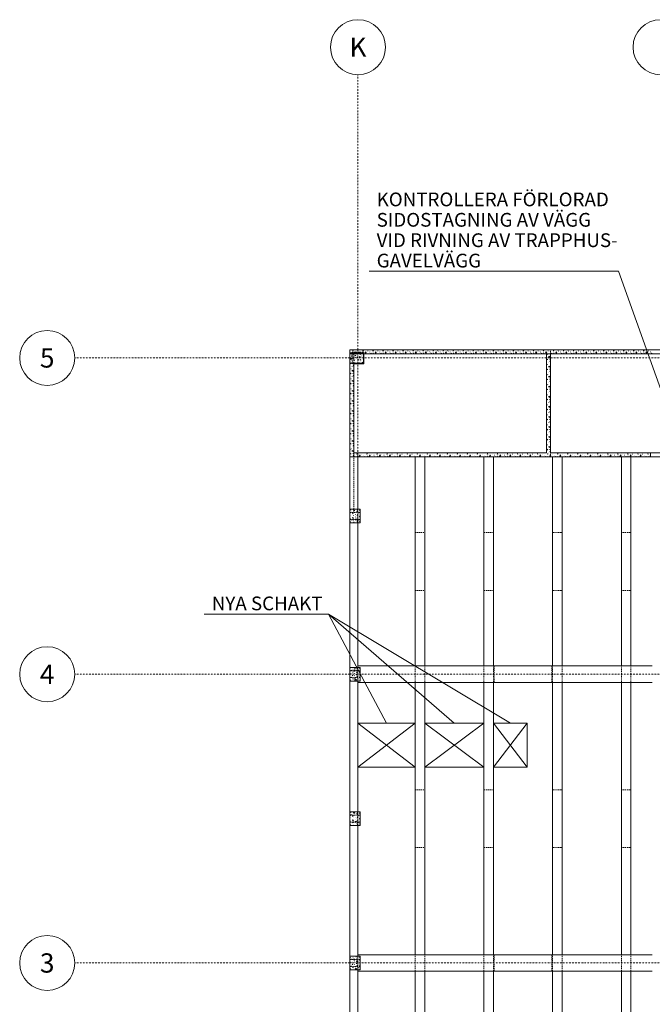
# Model space of a CAD drawing. Units: millimetres. Extents: x 14102 to 139126, y 16577 to 90758.
# Drawn here: x 14102 to 37102, y 49026 to 84829 of the extents above; entities that cross this region are included whole.
import ezdxf
from ezdxf.enums import TextEntityAlignment as Align

# ---------------------------------------------------------------- set-up
doc = ezdxf.new("R2010")
doc.units = ezdxf.units.MM
doc.header["$MEASUREMENT"] = 0
doc.linetypes.add('DGN Style 2', pattern=[69.193975, 41.516385, -27.67759])
doc.linetypes.add('DGN Style 4', pattern=[110.779553, 55.35518, -27.67759, 0.069194, -27.67759])
for name, color, linetype, lineweight in [('A-42D--CEJN', 7, 'Continuous', 0), ('K-------T-2', 1, 'Continuous', 0), ('K-------Y1-', 4, 'DGN Style 4', 0), ('K-------Y2-', 4, 'Continuous', 0), ('K-27B-11EIE', 230, 'Continuous', 0), ('K-27B-11EJE', 6, 'Continuous', 0), ('K-27C-11EIE', 230, 'Continuous', 0), ('K-27C-11EJE', 6, 'Continuous', 0), ('K-27D-11EIE', 230, 'Continuous', 0), ('K-27D-11EJE', 6, 'Continuous', 0), ('K-27E-11EJE', 6, 'Continuous', 0), ('K-27F---E-E', 93, 'Continuous', 0)]:
    doc.layers.add(name, color=color, linetype=linetype, lineweight=lineweight)
doc.styles.add('iso 2.5', font='isocp2.shx', dxfattribs={"height": 2.5})
doc.styles.add('iso 3.5_0', font='isocp2.shx')
doc.styles.add('Style-isocp2', font='isocp2.shx')
doc.dimstyles.new('Note  Fylld pil', dxfattribs={"dimtxt": 3.5, "dimasz": 3.5, "dimexe": 1.05, "dimexo": 1.05, "dimgap": 0.7, "dimtad": 1, "dimdec": 0, "dimzin": 11, "dimtxsty": 'iso 3.5_0', "dimcen": 0, "dimclrd": 256, "dimclre": 256, "dimadec": 0, "dimazin": 3, "dimtfac": 1, "dimtdec": 0, "dimtmove": 0, "dimatfit": 3, "dimfxl": 1, "dimfrac": 2, "dimtolj": 1, "dimtzin": 11, "dimlwd": -1, "dimarcsym": 0})

msp = doc.modelspace()

# ---------------------------------------------------------------- linework, layer by layer
at = {"layer": 'A-42D--CEJN', "color": 7, "linetype": 'Continuous', "lineweight": 0}
for p, q in [((26402, 59254), (28477, 57654)), ((26402, 57654), (28477, 59254)), ((28827, 59254), (30977, 57654)), ((28827, 57654), (30977, 59254)), ((31327, 59254), (32557, 57654)), ((31327, 57654), (32557, 59254))]:
    msp.add_line(p, q, dxfattribs=at)
at = {"layer": 'A-42D--CEJN', "color": 7, "linetype": 'DGN Style 2', "lineweight": 0, "flags": 128}
for points in [[(26402, 57654), (28477, 57654), (28477, 57654)], [(28827, 57654), (30977, 57654), (30977, 57654)], [(31327, 57654), (32557, 57654), (32557, 57654)]]:
    msp.add_lwpolyline(points, dxfattribs=at)
at = {"layer": 'K-------T-2'}
for p, q in [((26806, 75679), (35876, 75679)), ((20812, 63214), (25334, 63214))]:
    msp.add_line(p, q, dxfattribs=at)
at = {"layer": 'K-------Y1-'}
for p, q in [((26402, 72829), (26402, 82829)), ((26402, 29229), (26402, 72829)), ((26102, 72529), (16102, 72529)), ((26102, 72529), (128492, 72529)), ((26102, 61029), (16102, 61029)), ((26102, 61029), (128492, 61029)), ((26102, 50529), (16102, 50529)), ((26102, 50529), (128492, 50529))]:
    msp.add_line(p, q, dxfattribs=at)
at = {"layer": 'K-------Y2-'}
for centre in [(26402, 83829), (37402, 83829), (15102, 72529), (15102, 61029), (15102, 50529)]:
    msp.add_arc(centre, 1000, 0, 360, dxfattribs=at)
at = {"layer": 'K-27B-11EIE', "color": 230, "linetype": 'Continuous', "lineweight": 0}
for p, q in [((26252, 69079), (26252, 68929)), ((33252, 69079), (26252, 69079)), ((26252, 68929), (37042, 68929)), ((37042, 69079), (33402, 69079)), ((37042, 69079), (37042, 68929))]:
    msp.add_line(p, q, dxfattribs=at)
at = {"layer": 'K-27B-11EIE', "color": 254, "linetype": 'Continuous', "lineweight": 0}
for p, q in [((26252, 68989), (26255, 68996)), ((26285, 69075), (26286, 69079)), ((26374, 68956), (26377, 68963)), ((26542, 69029), (26545, 69036)), ((26553, 68936), (26554, 68929)), ((26617, 68989), (26620, 68996)), ((26649, 69075), (26651, 69079)), ((26739, 68956), (26742, 68963)), ((26906, 69029), (26909, 69036)), ((26918, 68936), (26918, 68929)), ((26981, 68989), (26985, 68996)), ((27014, 69075), (27016, 69079)), ((27103, 68956), (27106, 68963)), ((27271, 69029), (27274, 69036)), ((27282, 68936), (27283, 68929)), ((27346, 68989), (27349, 68996)), ((27378, 69075), (27380, 69079)), ((27468, 68956), (27471, 68963)), ((27635, 69029), (27639, 69036)), ((27647, 68936), (27648, 68929)), ((27711, 68989), (27714, 68996)), ((27743, 69075), (27745, 69079)), ((27832, 68956), (27836, 68963)), ((28000, 69029), (28003, 69036)), ((28011, 68936), (28012, 68929)), ((28075, 68989), (28078, 68996)), ((28108, 69075), (28109, 69079)), ((28197, 68956), (28200, 68963)), ((28365, 69029), (28368, 69036)), ((28376, 68936), (28377, 68929)), ((28440, 68989), (28443, 68996)), ((28472, 69075), (28474, 69079)), ((28562, 68956), (28565, 68963)), ((28729, 69029), (28732, 69036)), ((28741, 68936), (28741, 68929)), ((28804, 68989), (28808, 68996)), ((28837, 69075), (28839, 69079)), ((28926, 68956), (28929, 68963)), ((29094, 69029), (29097, 69036)), ((29105, 68936), (29106, 68929)), ((29169, 68989), (29172, 68996)), ((29201, 69075), (29203, 69079)), ((29291, 68956), (29294, 68963)), ((29458, 69029), (29462, 69036)), ((29470, 68936), (29471, 68929)), ((29534, 68989), (29537, 68996)), ((29566, 69075), (29568, 69079)), ((29655, 68956), (29659, 68963)), ((29823, 69029), (29826, 69036)), ((29834, 68936), (29835, 68929)), ((29898, 68989), (29901, 68996)), ((29931, 69075), (29932, 69079)), ((30020, 68956), (30023, 68963)), ((30188, 69029), (30191, 69036)), ((30199, 68936), (30200, 68929)), ((30263, 68989), (30266, 68996)), ((30295, 69075), (30297, 69079)), ((30385, 68956), (30388, 68963)), ((30552, 69029), (30555, 69036)), ((30563, 68936), (30564, 68929)), ((30627, 68989), (30631, 68996)), ((30660, 69075), (30662, 69079)), ((30749, 68956), (30752, 68963)), ((30917, 69029), (30920, 69036)), ((30928, 68936), (30929, 68929)), ((30992, 68989), (30995, 68996)), ((31024, 69075), (31026, 69079)), ((31114, 68956), (31117, 68963)), ((31281, 69029), (31284, 69036)), ((31293, 68936), (31293, 68929)), ((31357, 68989), (31360, 68996)), ((31389, 69075), (31391, 69079)), ((31478, 68956), (31482, 68963)), ((31646, 69029), (31649, 69036)), ((31657, 68936), (31658, 68929)), ((31721, 68989), (31724, 68996)), ((31754, 69075), (31755, 69079)), ((31843, 68956), (31846, 68963)), ((32010, 69029), (32014, 69036)), ((32022, 68936), (32023, 68929)), ((32086, 68989), (32089, 68996)), ((32118, 69075), (32120, 69079)), ((32208, 68956), (32211, 68963)), ((32375, 69029), (32378, 69036)), ((32386, 68936), (32387, 68929)), ((32450, 68989), (32454, 68996)), ((32483, 69075), (32485, 69079)), ((32572, 68956), (32575, 68963)), ((32740, 69029), (32743, 69036)), ((32751, 68936), (32752, 68929)), ((32815, 68989), (32818, 68996)), ((32847, 69075), (32849, 69079)), ((32937, 68956), (32940, 68963)), ((33104, 69029), (33107, 69036)), ((33116, 68936), (33116, 68929)), ((33180, 68989), (33183, 68996)), ((33212, 69075), (33214, 69079)), ((33301, 68956), (33305, 68963)), ((33469, 69029), (33472, 69036)), ((33480, 68936), (33481, 68929)), ((33544, 68989), (33547, 68996)), ((33577, 69075), (33578, 69079)), ((33666, 68956), (33669, 68963)), ((33833, 69029), (33837, 69036)), ((33845, 68936), (33846, 68929)), ((33909, 68989), (33912, 68996)), ((33941, 69075), (33943, 69079)), ((34031, 68956), (34034, 68963)), ((34198, 69029), (34201, 69036)), ((34209, 68936), (34210, 68929)), ((34273, 68989), (34277, 68996)), ((34306, 69075), (34308, 69079)), ((34395, 68956), (34398, 68963)), ((34563, 69029), (34566, 69036)), ((34574, 68936), (34575, 68929)), ((34638, 68989), (34641, 68996)), ((34670, 69075), (34672, 69079)), ((34760, 68956), (34763, 68963)), ((34927, 69029), (34930, 69036)), ((34939, 68936), (34939, 68929)), ((35003, 68989), (35006, 68996)), ((35035, 69075), (35037, 69079)), ((35124, 68956), (35128, 68963)), ((35292, 69029), (35295, 69036)), ((35303, 68936), (35304, 68929)), ((35367, 68989), (35370, 68996)), ((35399, 69075), (35401, 69079)), ((35489, 68956), (35492, 68963)), ((35656, 69029), (35660, 69036)), ((35668, 68936), (35669, 68929)), ((35732, 68989), (35735, 68996)), ((35764, 69075), (35766, 69079)), ((35854, 68956), (35857, 68963)), ((36021, 69029), (36024, 69036)), ((36032, 68936), (36033, 68929)), ((36096, 68989), (36100, 68996)), ((36129, 69075), (36131, 69079)), ((36218, 68956), (36221, 68963)), ((36386, 69029), (36389, 69036)), ((36397, 68936), (36398, 68929)), ((36461, 68989), (36464, 68996)), ((36493, 69075), (36495, 69079)), ((36583, 68956), (36586, 68963)), ((36750, 69029), (36753, 69036)), ((36762, 68936), (36762, 68929)), ((36826, 68989), (36829, 68996)), ((36858, 69075), (36860, 69079)), ((36947, 68956), (36951, 68963)), ((37042, 68963), (37022, 68960))]:
    msp.add_line(p, q, dxfattribs=at)
at = {"layer": 'K-27B-11EIE', "color": 254, "linetype": 'Continuous', "lineweight": 0, "flags": 128}
for points in [[(26281, 68930), (26290, 68950), (26306, 68938), (26281, 68930)], [(26365, 69025), (26362, 69047), (26382, 69046), (26365, 69025)], [(26448, 68960), (26466, 69002), (26486, 68966), (26448, 68960)], [(26645, 68930), (26655, 68950), (26671, 68938), (26645, 68930)], [(26729, 69025), (26727, 69047), (26747, 69046), (26729, 69025)], [(26812, 68960), (26831, 69002), (26850, 68966), (26813, 68960)], [(27010, 68930), (27020, 68950), (27036, 68938), (27010, 68930)], [(27094, 69025), (27091, 69047), (27111, 69046), (27094, 69025)], [(27177, 68960), (27195, 69002), (27215, 68966), (27178, 68960)], [(27375, 68930), (27384, 68950), (27400, 68938), (27375, 68930)], [(27459, 69025), (27456, 69047), (27476, 69046), (27459, 69025)], [(27541, 68960), (27560, 69002), (27579, 68966), (27542, 68960)], [(27739, 68930), (27749, 68950), (27765, 68938), (27739, 68930)], [(27823, 69025), (27821, 69047), (27841, 69046), (27823, 69025)], [(27906, 68960), (27925, 69002), (27944, 68966), (27907, 68960)], [(28104, 68930), (28113, 68950), (28129, 68938), (28104, 68930)], [(28188, 69025), (28185, 69047), (28205, 69046), (28188, 69025)], [(28271, 68960), (28289, 69002), (28309, 68966), (28271, 68960)], [(28468, 68930), (28478, 68950), (28494, 68938), (28468, 68930)], [(28552, 69025), (28550, 69047), (28570, 69046), (28552, 69025)], [(28635, 68960), (28654, 69002), (28673, 68966), (28636, 68960)], [(28833, 68930), (28843, 68950), (28859, 68938), (28833, 68930)], [(28917, 69025), (28914, 69047), (28934, 69046), (28917, 69025)], [(29000, 68960), (29018, 69002), (29038, 68966), (29001, 68960)], [(29197, 68930), (29207, 68950), (29223, 68938), (29197, 68930)], [(29282, 69025), (29279, 69047), (29299, 69046), (29282, 69025)], [(29364, 68960), (29383, 69002), (29402, 68966), (29365, 68960)], [(29562, 68930), (29572, 68950), (29588, 68938), (29562, 68930)], [(29646, 69025), (29644, 69047), (29664, 69046), (29646, 69025)], [(29729, 68960), (29748, 69002), (29767, 68966), (29730, 68960)], [(29927, 68930), (29936, 68950), (29952, 68938), (29927, 68930)], [(30011, 69025), (30008, 69047), (30028, 69046), (30011, 69025)], [(30094, 68960), (30112, 69002), (30132, 68966), (30094, 68960)], [(30291, 68930), (30301, 68950), (30317, 68938), (30291, 68930)], [(30375, 69025), (30373, 69047), (30393, 69046), (30375, 69025)], [(30458, 68960), (30477, 69002), (30496, 68966), (30459, 68960)], [(30656, 68930), (30665, 68950), (30682, 68938), (30656, 68930)], [(30740, 69025), (30737, 69047), (30757, 69046), (30740, 69025)], [(30823, 68960), (30841, 69002), (30861, 68966), (30824, 68960)], [(31020, 68930), (31030, 68950), (31046, 68938), (31020, 68930)], [(31105, 69025), (31102, 69047), (31122, 69046), (31105, 69025)], [(31187, 68960), (31206, 69002), (31225, 68966), (31188, 68960)], [(31385, 68930), (31395, 68950), (31411, 68938), (31385, 68930)], [(31469, 69025), (31467, 69047), (31487, 69046), (31469, 69025)], [(31552, 68960), (31571, 69002), (31590, 68966), (31553, 68960)], [(31750, 68930), (31759, 68950), (31775, 68938), (31750, 68930)], [(31834, 69025), (31831, 69047), (31851, 69046), (31834, 69025)], [(31917, 68960), (31935, 69002), (31955, 68966), (31917, 68960)], [(32114, 68930), (32124, 68950), (32140, 68938), (32114, 68930)], [(32198, 69025), (32196, 69047), (32216, 69046), (32198, 69025)], [(32281, 68960), (32300, 69002), (32319, 68966), (32282, 68960)], [(32479, 68930), (32488, 68950), (32505, 68938), (32479, 68930)], [(32563, 69025), (32560, 69047), (32580, 69046), (32563, 69025)], [(32646, 68960), (32664, 69002), (32684, 68966), (32647, 68960)], [(32843, 68930), (32853, 68950), (32869, 68938), (32843, 68930)], [(32928, 69025), (32925, 69047), (32945, 69046), (32928, 69025)], [(33010, 68960), (33029, 69002), (33048, 68966), (33011, 68960)], [(33208, 68930), (33218, 68950), (33234, 68938), (33208, 68930)], [(33292, 69025), (33290, 69047), (33310, 69046), (33292, 69025)], [(33375, 68960), (33394, 69002), (33413, 68966), (33376, 68960)], [(33573, 68930), (33582, 68950), (33598, 68938), (33573, 68930)], [(33657, 69025), (33654, 69047), (33674, 69046), (33657, 69025)], [(33739, 68960), (33758, 69002), (33778, 68966), (33740, 68960)], [(33937, 68930), (33947, 68950), (33963, 68938), (33937, 68930)], [(34021, 69025), (34019, 69047), (34039, 69046), (34021, 69025)], [(34104, 68960), (34123, 69002), (34142, 68966), (34105, 68960)], [(34302, 68930), (34311, 68950), (34327, 68938), (34302, 68930)], [(34386, 69025), (34383, 69047), (34403, 69046), (34386, 69025)], [(34469, 68960), (34487, 69002), (34507, 68966), (34469, 68960)], [(34666, 68930), (34676, 68950), (34692, 68938), (34666, 68930)], [(34751, 69025), (34748, 69047), (34768, 69046), (34751, 69025)], [(34833, 68960), (34852, 69002), (34871, 68966), (34834, 68960)], [(35031, 68930), (35041, 68950), (35057, 68938), (35031, 68930)], [(35115, 69025), (35113, 69047), (35133, 69046), (35115, 69025)], [(35198, 68960), (35217, 69002), (35236, 68966), (35199, 68960)], [(35396, 68930), (35405, 68950), (35421, 68938), (35396, 68930)], [(35480, 69025), (35477, 69047), (35497, 69046), (35480, 69025)], [(35562, 68960), (35581, 69002), (35601, 68966), (35563, 68960)], [(35760, 68930), (35770, 68950), (35786, 68938), (35760, 68930)], [(35844, 69025), (35842, 69047), (35862, 69046), (35844, 69025)], [(35927, 68960), (35946, 69002), (35965, 68966), (35928, 68960)], [(36125, 68930), (36134, 68950), (36150, 68938), (36125, 68930)], [(36209, 69025), (36206, 69047), (36226, 69046), (36209, 69025)], [(36292, 68960), (36310, 69002), (36330, 68966), (36292, 68960)], [(36489, 68930), (36499, 68950), (36515, 68938), (36489, 68930)], [(36574, 69025), (36571, 69047), (36591, 69046), (36574, 69025)], [(36656, 68960), (36675, 69002), (36694, 68966), (36657, 68960)], [(36854, 68930), (36864, 68950), (36880, 68938), (36854, 68930)], [(36938, 69025), (36936, 69047), (36955, 69046), (36938, 69025)], [(37021, 68960), (37040, 69002), (37042, 68997)]]:
    msp.add_lwpolyline(points, dxfattribs=at)
at = {"layer": 'K-27B-11EJE', "color": 6, "linetype": 'DGN Style 2', "lineweight": 0}
msp.add_line((33402, 68929), (33402, 69079), dxfattribs=at)
at = {"layer": 'K-27B-11EJE', "color": 6, "linetype": 'Continuous', "lineweight": 0}
for p, q in [((37042, 69079), (38052, 69079)), ((38052, 68929), (37042, 68929))]:
    msp.add_line(p, q, dxfattribs=at)
at = {"layer": 'K-27C-11EIE', "color": 254, "linetype": 'Continuous', "lineweight": 0}
for p, q in [((26102, 72739), (26105, 72746)), ((26135, 72825), (26136, 72829)), ((26224, 72706), (26227, 72713)), ((26392, 72779), (26395, 72786)), ((26403, 72686), (26404, 72679)), ((26467, 72739), (26470, 72746)), ((26499, 72825), (26501, 72829)), ((26589, 72706), (26592, 72713)), ((26756, 72779), (26759, 72786)), ((26768, 72686), (26768, 72679)), ((26831, 72739), (26835, 72746)), ((26864, 72825), (26866, 72829)), ((26953, 72706), (26956, 72713)), ((27121, 72779), (27124, 72786)), ((27132, 72686), (27133, 72679)), ((27196, 72739), (27199, 72746)), ((27228, 72825), (27230, 72829)), ((27318, 72706), (27321, 72713)), ((27485, 72779), (27489, 72786)), ((27497, 72686), (27498, 72679)), ((27561, 72739), (27564, 72746)), ((27593, 72825), (27595, 72829)), ((27682, 72706), (27686, 72713)), ((27850, 72779), (27853, 72786)), ((27861, 72686), (27862, 72679)), ((27925, 72739), (27928, 72746)), ((27958, 72825), (27959, 72829)), ((28047, 72706), (28050, 72713)), ((28215, 72779), (28218, 72786)), ((28226, 72686), (28227, 72679)), ((28290, 72739), (28293, 72746)), ((28322, 72825), (28324, 72829)), ((28412, 72706), (28415, 72713)), ((28579, 72779), (28582, 72786)), ((28591, 72686), (28591, 72679)), ((28654, 72739), (28658, 72746)), ((28687, 72825), (28689, 72829)), ((28776, 72706), (28779, 72713)), ((28944, 72779), (28947, 72786)), ((28955, 72686), (28956, 72679)), ((29019, 72739), (29022, 72746)), ((29051, 72825), (29053, 72829)), ((29141, 72706), (29144, 72713)), ((29308, 72779), (29312, 72786)), ((29320, 72686), (29321, 72679)), ((29384, 72739), (29387, 72746)), ((29416, 72825), (29418, 72829)), ((29505, 72706), (29509, 72713)), ((29673, 72779), (29676, 72786)), ((29684, 72686), (29685, 72679)), ((29748, 72739), (29751, 72746)), ((29781, 72825), (29782, 72829)), ((29870, 72706), (29873, 72713)), ((30038, 72779), (30041, 72786)), ((30049, 72686), (30050, 72679)), ((30113, 72739), (30116, 72746)), ((30145, 72825), (30147, 72829)), ((30235, 72706), (30238, 72713)), ((30402, 72779), (30405, 72786)), ((30413, 72686), (30414, 72679)), ((30477, 72739), (30481, 72746)), ((30510, 72825), (30512, 72829)), ((30599, 72706), (30602, 72713)), ((30767, 72779), (30770, 72786)), ((30778, 72686), (30779, 72679)), ((30842, 72739), (30845, 72746)), ((30874, 72825), (30876, 72829)), ((30964, 72706), (30967, 72713)), ((31131, 72779), (31134, 72786)), ((31143, 72686), (31143, 72679)), ((31207, 72739), (31210, 72746)), ((31239, 72825), (31241, 72829)), ((31328, 72706), (31332, 72713)), ((31496, 72779), (31499, 72786)), ((31507, 72686), (31508, 72679)), ((31571, 72739), (31574, 72746)), ((31604, 72825), (31605, 72829)), ((31693, 72706), (31696, 72713)), ((31860, 72779), (31864, 72786)), ((31872, 72686), (31873, 72679)), ((31936, 72739), (31939, 72746)), ((31968, 72825), (31970, 72829)), ((32058, 72706), (32061, 72713)), ((32225, 72779), (32228, 72786)), ((32236, 72686), (32237, 72679)), ((32300, 72739), (32304, 72746)), ((32333, 72825), (32335, 72829)), ((32422, 72706), (32425, 72713)), ((32590, 72779), (32593, 72786)), ((32601, 72686), (32602, 72679)), ((32665, 72739), (32668, 72746)), ((32697, 72825), (32699, 72829)), ((32787, 72706), (32790, 72713)), ((32954, 72779), (32957, 72786)), ((32966, 72686), (32966, 72679)), ((33030, 72739), (33033, 72746)), ((33062, 72825), (33064, 72829)), ((33151, 72706), (33155, 72713)), ((33319, 72779), (33322, 72786)), ((33330, 72686), (33331, 72679)), ((33394, 72739), (33397, 72746)), ((33427, 72825), (33428, 72829)), ((33516, 72706), (33519, 72713)), ((33683, 72779), (33687, 72786)), ((33695, 72686), (33696, 72679)), ((33759, 72739), (33762, 72746)), ((33791, 72825), (33793, 72829)), ((33881, 72706), (33884, 72713)), ((34048, 72779), (34051, 72786)), ((34059, 72686), (34060, 72679)), ((34123, 72739), (34127, 72746)), ((34156, 72825), (34158, 72829)), ((34245, 72706), (34248, 72713)), ((34413, 72779), (34416, 72786)), ((34424, 72686), (34425, 72679)), ((34488, 72739), (34491, 72746)), ((34520, 72825), (34522, 72829)), ((34610, 72706), (34613, 72713)), ((34777, 72779), (34780, 72786)), ((34789, 72686), (34789, 72679)), ((34853, 72739), (34856, 72746)), ((34885, 72825), (34887, 72829)), ((34974, 72706), (34978, 72713)), ((35142, 72779), (35145, 72786)), ((35153, 72686), (35154, 72679)), ((35217, 72739), (35220, 72746)), ((35249, 72825), (35251, 72829)), ((35339, 72706), (35342, 72713)), ((35506, 72779), (35510, 72786)), ((35518, 72686), (35519, 72679)), ((35582, 72739), (35585, 72746)), ((35614, 72825), (35616, 72829)), ((35704, 72706), (35707, 72713)), ((35871, 72779), (35874, 72786)), ((35882, 72686), (35883, 72679)), ((35946, 72739), (35950, 72746)), ((35979, 72825), (35981, 72829)), ((36068, 72706), (36071, 72713)), ((36236, 72779), (36239, 72786)), ((36247, 72686), (36248, 72679)), ((36311, 72739), (36314, 72746)), ((36343, 72825), (36345, 72829)), ((36433, 72706), (36436, 72713)), ((36600, 72779), (36603, 72786)), ((36612, 72686), (36612, 72679)), ((36676, 72739), (36679, 72746)), ((36708, 72825), (36710, 72829)), ((36797, 72706), (36801, 72713)), ((36965, 72779), (36968, 72786)), ((36976, 72686), (36977, 72679)), ((37040, 72739), (37043, 72746)), ((37072, 72825), (37074, 72829)), ((26137, 72339), (26156, 72323)), ((26225, 72332), (26218, 72335)), ((33257, 72393), (33252, 72395)), ((33302, 72650), (33295, 72653)), ((33342, 72360), (33335, 72364)), ((33375, 72482), (33368, 72485)), ((33395, 72661), (33402, 72662)), ((26107, 72243), (26102, 72245)), ((26152, 72135), (26145, 72138)), ((26192, 72210), (26185, 72214)), ((26225, 71967), (26218, 71971)), ((26245, 72146), (26252, 72147)), ((33257, 72028), (33252, 72030)), ((33302, 72285), (33295, 72288)), ((33342, 71996), (33335, 71999)), ((33375, 72117), (33368, 72121)), ((33395, 72296), (33402, 72297)), ((26107, 71878), (26102, 71880)), ((26152, 71770), (26145, 71774)), ((26192, 71846), (26185, 71849)), ((26225, 71603), (26218, 71606)), ((26245, 71782), (26252, 71783)), ((33257, 71663), (33252, 71665)), ((33302, 71920), (33295, 71924)), ((33342, 71631), (33335, 71634)), ((33375, 71753), (33368, 71756)), ((33395, 71932), (33402, 71933)), ((26107, 71513), (26102, 71515)), ((26152, 71406), (26145, 71409)), ((26192, 71481), (26185, 71484)), ((26245, 71417), (26252, 71418)), ((33257, 71299), (33252, 71301)), ((33302, 71556), (33295, 71559)), ((33342, 71267), (33335, 71270)), ((33375, 71388), (33368, 71391)), ((33395, 71567), (33402, 71568)), ((26107, 71149), (26102, 71151)), ((26152, 71041), (26145, 71044)), ((26192, 71117), (26185, 71120)), ((26225, 71238), (26218, 71241)), ((26245, 71053), (26252, 71053)), ((33257, 70934), (33252, 70936)), ((33302, 71191), (33295, 71194)), ((33342, 70902), (33335, 70905)), ((33375, 71024), (33368, 71027)), ((33395, 71203), (33402, 71203)), ((26107, 70784), (26102, 70786)), ((26152, 70677), (26145, 70680)), ((26192, 70752), (26185, 70755)), ((26225, 70874), (26218, 70877)), ((26245, 70688), (26252, 70689)), ((33257, 70570), (33252, 70572)), ((33302, 70827), (33295, 70830)), ((33342, 70537), (33335, 70541)), ((33375, 70659), (33368, 70662)), ((33395, 70838), (33402, 70839)), ((26107, 70420), (26102, 70422)), ((26152, 70312), (26145, 70315)), ((26192, 70387), (26185, 70391)), ((26225, 70509), (26218, 70512)), ((26245, 70323), (26252, 70324)), ((33257, 70205), (33252, 70207)), ((33302, 70462), (33295, 70465)), ((33342, 70173), (33335, 70176)), ((33375, 70294), (33368, 70298)), ((33395, 70473), (33402, 70474)), ((26107, 70055), (26102, 70057)), ((26152, 69947), (26145, 69951)), ((26192, 70023), (26185, 70026)), ((26225, 70144), (26218, 70148)), ((26245, 69959), (26252, 69960)), ((33257, 69840), (33252, 69842)), ((33302, 70097), (33295, 70101)), ((33375, 69930), (33368, 69933)), ((33395, 70109), (33402, 70110)), ((26107, 69690), (26102, 69692)), ((26152, 69583), (26145, 69586)), ((26192, 69658), (26185, 69661)), ((26225, 69780), (26218, 69783)), ((26245, 69594), (26252, 69595)), ((33257, 69476), (33252, 69478)), ((33302, 69733), (33295, 69736)), ((33342, 69808), (33335, 69811)), ((33375, 69565), (33368, 69569)), ((33395, 69744), (33402, 69745)), ((26107, 69326), (26102, 69328)), ((26152, 69218), (26145, 69221)), ((26192, 69294), (26185, 69297)), ((26225, 69415), (26218, 69419)), ((26245, 69230), (26252, 69230)), ((33257, 69111), (33252, 69113)), ((33302, 69368), (33295, 69371)), ((33342, 69444), (33335, 69447)), ((33375, 69201), (33368, 69204)), ((33395, 69380), (33402, 69380)), ((26107, 68961), (26102, 68963)), ((26192, 68929), (26185, 68932)), ((26225, 69051), (26218, 69054)), ((33342, 69079), (33335, 69082))]:
    msp.add_line(p, q, dxfattribs=at)
at = {"layer": 'K-27C-11EIE', "color": 230, "linetype": 'Continuous', "lineweight": 0}
for p, q in [((33402, 72679), (33252, 72679)), ((33252, 72679), (33252, 69079)), ((33402, 69079), (33402, 72679))]:
    msp.add_line(p, q, dxfattribs=at)
at = {"layer": 'K-27C-11EIE', "color": 230, "linetype": 'Continuous', "lineweight": 0, "flags": 128}
for points in [[(26102, 72829), (38502, 72829), (38502, 72679), (26102, 72679)], [(26102, 72339), (26252, 72339), (26252, 68929), (26102, 68929)]]:
    msp.add_lwpolyline(points, close=True, dxfattribs=at)
at = {"layer": 'K-27C-11EIE', "color": 254, "linetype": 'Continuous', "lineweight": 0, "flags": 128}
for points in [[(26131, 72680), (26140, 72700), (26156, 72688), (26131, 72680)], [(26215, 72775), (26212, 72797), (26232, 72796), (26215, 72775)], [(26298, 72710), (26316, 72752), (26336, 72716), (26298, 72710)], [(26495, 72680), (26505, 72700), (26521, 72688), (26495, 72680)], [(26579, 72775), (26577, 72797), (26597, 72796), (26579, 72775)], [(26662, 72710), (26681, 72752), (26700, 72716), (26663, 72710)], [(26860, 72680), (26870, 72700), (26886, 72688), (26860, 72680)], [(26944, 72775), (26941, 72797), (26961, 72796), (26944, 72775)], [(27027, 72710), (27045, 72752), (27065, 72716), (27028, 72710)], [(27225, 72680), (27234, 72700), (27250, 72688), (27225, 72680)], [(27309, 72775), (27306, 72797), (27326, 72796), (27309, 72775)], [(27391, 72710), (27410, 72752), (27429, 72716), (27392, 72710)], [(27589, 72680), (27599, 72700), (27615, 72688), (27589, 72680)], [(27673, 72775), (27671, 72797), (27691, 72796), (27673, 72775)], [(27756, 72710), (27775, 72752), (27794, 72716), (27757, 72710)], [(27954, 72680), (27963, 72700), (27979, 72688), (27954, 72680)], [(28038, 72775), (28035, 72797), (28055, 72796), (28038, 72775)], [(28121, 72710), (28139, 72752), (28159, 72716), (28121, 72710)], [(28318, 72680), (28328, 72700), (28344, 72688), (28318, 72680)], [(28402, 72775), (28400, 72797), (28420, 72796), (28402, 72775)], [(28485, 72710), (28504, 72752), (28523, 72716), (28486, 72710)], [(28683, 72680), (28693, 72700), (28709, 72688), (28683, 72680)], [(28767, 72775), (28764, 72797), (28784, 72796), (28767, 72775)], [(28850, 72710), (28868, 72752), (28888, 72716), (28851, 72710)], [(29047, 72680), (29057, 72700), (29073, 72688), (29047, 72680)], [(29132, 72775), (29129, 72797), (29149, 72796), (29132, 72775)], [(29214, 72710), (29233, 72752), (29252, 72716), (29215, 72710)], [(29412, 72680), (29422, 72700), (29438, 72688), (29412, 72680)], [(29496, 72775), (29494, 72797), (29514, 72796), (29496, 72775)], [(29579, 72710), (29598, 72752), (29617, 72716), (29580, 72710)], [(29777, 72680), (29786, 72700), (29802, 72688), (29777, 72680)], [(29861, 72775), (29858, 72797), (29878, 72796), (29861, 72775)], [(29944, 72710), (29962, 72752), (29982, 72716), (29944, 72710)], [(30141, 72680), (30151, 72700), (30167, 72688), (30141, 72680)], [(30225, 72775), (30223, 72797), (30243, 72796), (30225, 72775)], [(30308, 72710), (30327, 72752), (30346, 72716), (30309, 72710)], [(30506, 72680), (30515, 72700), (30532, 72688), (30506, 72680)], [(30590, 72775), (30587, 72797), (30607, 72796), (30590, 72775)], [(30673, 72710), (30691, 72752), (30711, 72716), (30674, 72710)], [(30870, 72680), (30880, 72700), (30896, 72688), (30870, 72680)], [(30955, 72775), (30952, 72797), (30972, 72796), (30955, 72775)], [(31037, 72710), (31056, 72752), (31075, 72716), (31038, 72710)], [(31235, 72680), (31245, 72700), (31261, 72688), (31235, 72680)], [(31319, 72775), (31317, 72797), (31337, 72796), (31319, 72775)], [(31402, 72710), (31421, 72752), (31440, 72716), (31403, 72710)], [(31600, 72680), (31609, 72700), (31625, 72688), (31600, 72680)], [(31684, 72775), (31681, 72797), (31701, 72796), (31684, 72775)], [(31767, 72710), (31785, 72752), (31805, 72716), (31767, 72710)], [(31964, 72680), (31974, 72700), (31990, 72688), (31964, 72680)], [(32048, 72775), (32046, 72797), (32066, 72796), (32048, 72775)], [(32131, 72710), (32150, 72752), (32169, 72716), (32132, 72710)], [(32329, 72680), (32338, 72700), (32355, 72688), (32329, 72680)], [(32413, 72775), (32410, 72797), (32430, 72796), (32413, 72775)], [(32496, 72710), (32514, 72752), (32534, 72716), (32497, 72710)], [(32693, 72680), (32703, 72700), (32719, 72688), (32693, 72680)], [(32778, 72775), (32775, 72797), (32795, 72796), (32778, 72775)], [(32860, 72710), (32879, 72752), (32898, 72716), (32861, 72710)], [(33058, 72680), (33068, 72700), (33084, 72688), (33058, 72680)], [(33142, 72775), (33140, 72797), (33160, 72796), (33142, 72775)], [(33225, 72710), (33244, 72752), (33263, 72716), (33226, 72710)], [(33423, 72680), (33432, 72700), (33448, 72688), (33423, 72680)], [(33507, 72775), (33504, 72797), (33524, 72796), (33507, 72775)], [(33589, 72710), (33608, 72752), (33628, 72716), (33590, 72710)], [(33787, 72680), (33797, 72700), (33813, 72688), (33787, 72680)], [(33871, 72775), (33869, 72797), (33889, 72796), (33871, 72775)], [(33954, 72710), (33973, 72752), (33992, 72716), (33955, 72710)], [(34152, 72680), (34161, 72700), (34177, 72688), (34152, 72680)], [(34236, 72775), (34233, 72797), (34253, 72796), (34236, 72775)], [(34319, 72710), (34337, 72752), (34357, 72716), (34319, 72710)], [(34516, 72680), (34526, 72700), (34542, 72688), (34516, 72680)], [(34601, 72775), (34598, 72797), (34618, 72796), (34601, 72775)], [(34683, 72710), (34702, 72752), (34721, 72716), (34684, 72710)], [(34881, 72680), (34891, 72700), (34907, 72688), (34881, 72680)], [(34965, 72775), (34963, 72797), (34983, 72796), (34965, 72775)], [(35048, 72710), (35067, 72752), (35086, 72716), (35049, 72710)], [(35246, 72680), (35255, 72700), (35271, 72688), (35246, 72680)], [(35330, 72775), (35327, 72797), (35347, 72796), (35330, 72775)], [(35412, 72710), (35431, 72752), (35451, 72716), (35413, 72710)], [(35610, 72680), (35620, 72700), (35636, 72688), (35610, 72680)], [(35694, 72775), (35692, 72797), (35712, 72796), (35694, 72775)], [(35777, 72710), (35796, 72752), (35815, 72716), (35778, 72710)], [(35975, 72680), (35984, 72700), (36000, 72688), (35975, 72680)], [(36059, 72775), (36056, 72797), (36076, 72796), (36059, 72775)], [(36142, 72710), (36160, 72752), (36180, 72716), (36142, 72710)], [(36339, 72680), (36349, 72700), (36365, 72688), (36339, 72680)], [(36424, 72775), (36421, 72797), (36441, 72796), (36424, 72775)], [(36506, 72710), (36525, 72752), (36544, 72716), (36507, 72710)], [(36704, 72680), (36714, 72700), (36730, 72688), (36704, 72680)], [(36788, 72775), (36786, 72797), (36805, 72796), (36788, 72775)], [(36871, 72710), (36890, 72752), (36909, 72716), (36872, 72710)], [(37069, 72680), (37078, 72700), (37094, 72688), (37069, 72680)], [(26156, 72323), (26134, 72320), (26135, 72339)], [(33306, 72473), (33284, 72470), (33285, 72490), (33306, 72473)], [(33371, 72556), (33329, 72574), (33365, 72594), (33371, 72556)], [(33401, 72389), (33381, 72398), (33393, 72414), (33401, 72389)], [(26156, 71958), (26134, 71956), (26135, 71976), (26156, 71958)], [(26221, 72041), (26179, 72060), (26215, 72079), (26221, 72042)], [(26251, 72239), (26231, 72248), (26243, 72264), (26251, 72239)], [(33306, 72108), (33284, 72106), (33285, 72126), (33306, 72108)], [(33371, 72191), (33329, 72210), (33365, 72229), (33371, 72192)], [(33401, 72024), (33381, 72034), (33393, 72050), (33401, 72024)], [(26156, 71594), (26134, 71591), (26135, 71611), (26156, 71594)], [(26221, 71676), (26179, 71695), (26215, 71715), (26221, 71677)], [(26251, 71874), (26231, 71884), (26243, 71900), (26251, 71874)], [(33306, 71744), (33284, 71741), (33285, 71761), (33306, 71744)], [(33371, 71826), (33329, 71845), (33365, 71865), (33371, 71827)], [(33401, 71660), (33381, 71669), (33393, 71685), (33401, 71660)], [(26221, 71312), (26179, 71331), (26215, 71350), (26221, 71313)], [(26251, 71510), (26231, 71519), (26243, 71535), (26251, 71510)], [(33306, 71379), (33284, 71376), (33285, 71396), (33306, 71379)], [(33371, 71462), (33329, 71481), (33365, 71500), (33371, 71463)], [(33401, 71295), (33381, 71305), (33393, 71321), (33401, 71295)], [(26156, 71229), (26134, 71226), (26135, 71246), (26156, 71229)], [(26221, 70947), (26179, 70966), (26215, 70985), (26221, 70948)], [(26251, 71145), (26231, 71155), (26243, 71171), (26251, 71145)], [(33306, 71015), (33284, 71012), (33285, 71032), (33306, 71015)], [(33371, 71097), (33329, 71116), (33365, 71135), (33371, 71098)], [(33401, 70930), (33381, 70940), (33393, 70956), (33401, 70930)], [(26156, 70865), (26134, 70862), (26135, 70882), (26156, 70865)], [(26221, 70583), (26179, 70601), (26215, 70621), (26221, 70583)], [(26251, 70780), (26231, 70790), (26243, 70806), (26251, 70780)], [(33306, 70650), (33284, 70647), (33285, 70667), (33306, 70650)], [(33371, 70733), (33329, 70751), (33365, 70771), (33371, 70733)], [(33401, 70566), (33381, 70575), (33393, 70591), (33401, 70566)], [(26156, 70500), (26134, 70497), (26135, 70517), (26156, 70500)], [(26221, 70218), (26179, 70237), (26215, 70256), (26221, 70219)], [(26251, 70416), (26231, 70425), (26243, 70441), (26251, 70416)], [(33306, 70285), (33284, 70283), (33285, 70303), (33306, 70285)], [(33371, 70368), (33329, 70387), (33365, 70406), (33371, 70369)], [(33401, 70201), (33381, 70211), (33393, 70227), (33401, 70201)], [(26156, 70135), (26134, 70133), (26135, 70153), (26156, 70135)], [(26221, 69853), (26179, 69872), (26215, 69892), (26221, 69854)], [(26251, 70051), (26231, 70061), (26243, 70077), (26251, 70051)], [(33306, 69921), (33284, 69918), (33285, 69938), (33306, 69921)], [(33371, 70003), (33329, 70022), (33365, 70042), (33371, 70004)], [(33401, 69837), (33381, 69846), (33393, 69862), (33401, 69837)], [(26156, 69771), (26134, 69768), (26135, 69788), (26156, 69771)], [(26221, 69489), (26179, 69508), (26215, 69527), (26221, 69490)], [(26251, 69687), (26231, 69696), (26243, 69712), (26251, 69687)], [(33306, 69556), (33284, 69554), (33285, 69573), (33306, 69556)], [(33371, 69639), (33329, 69658), (33365, 69677), (33371, 69640)], [(33401, 69472), (33381, 69482), (33393, 69498), (33401, 69472)], [(26156, 69406), (26134, 69404), (26135, 69423), (26156, 69406)], [(26221, 69124), (26179, 69143), (26215, 69162), (26221, 69125)], [(26251, 69322), (26231, 69332), (26243, 69348), (26251, 69322)], [(33306, 69192), (33284, 69189), (33285, 69209), (33306, 69192)], [(33371, 69274), (33329, 69293), (33365, 69312), (33371, 69275)], [(33401, 69107), (33381, 69117), (33393, 69133), (33401, 69107)], [(26156, 69042), (26134, 69039), (26135, 69059), (26156, 69042)], [(26251, 68957), (26231, 68967), (26243, 68983), (26251, 68957)]]:
    msp.add_lwpolyline(points, dxfattribs=at)
at = {"layer": 'K-27C-11EJE', "color": 6, "linetype": 'DGN Style 2', "lineweight": 0}
for p, q in [((33402, 72679), (33402, 72829)), ((26252, 72339), (26252, 72679)), ((26252, 66904), (26252, 68929))]:
    msp.add_line(p, q, dxfattribs=at)
at = {"layer": 'K-27D-11EIE', "color": 254, "linetype": 'Continuous', "lineweight": 0}
for p, q in [((26176, 72719), (26184, 72714)), ((26248, 72719), (26253, 72716)), ((26353, 72698), (26360, 72719)), ((26550, 72696), (26543, 72693)), ((26124, 72372), (26125, 72377)), ((26146, 72412), (26147, 72417)), ((26200, 72389), (26193, 72386)), ((26219, 72517), (26211, 72514)), ((26239, 72664), (26232, 72661)), ((26275, 72345), (26266, 72339)), ((26302, 72554), (26295, 72551)), ((26313, 72375), (26314, 72380)), ((26327, 72473), (26320, 72470)), ((26347, 72594), (26348, 72600)), ((26369, 72635), (26370, 72640)), ((26385, 72546), (26389, 72552)), ((26423, 72612), (26415, 72609)), ((26455, 72351), (26445, 72339)), ((26497, 72406), (26489, 72403)), ((26536, 72597), (26537, 72603)), ((26570, 72490), (26563, 72488)), ((26135, 67007), (26141, 67006)), ((26175, 66985), (26181, 66984)), ((26482, 66955), (26477, 66947)), ((26109, 66856), (26102, 66865)), ((26114, 66677), (26102, 66686)), ((26138, 66818), (26144, 66817)), ((26152, 66931), (26149, 66939)), ((26169, 66634), (26166, 66642)), ((26236, 66804), (26233, 66811)), ((26280, 66913), (26277, 66920)), ((26310, 66747), (26315, 66742)), ((26317, 66829), (26315, 66837)), ((26358, 66784), (26363, 66783)), ((26361, 66596), (26366, 66594)), ((26375, 66708), (26372, 66716)), ((26398, 66762), (26403, 66761)), ((26427, 66892), (26424, 66900)), ((26461, 66779), (26482, 66772)), ((26482, 66883), (26480, 66878)), ((26254, 66561), (26251, 66568)), ((26459, 66581), (26456, 66589)), ((26125, 61227), (26128, 61219)), ((26331, 61247), (26334, 61239)), ((26123, 61029), (26102, 61036)), ((26102, 60925), (26105, 60930)), ((26158, 60916), (26160, 60908)), ((26187, 61045), (26181, 61047)), ((26210, 61100), (26212, 61092)), ((26224, 61212), (26218, 61213)), ((26227, 61023), (26221, 61025)), ((26267, 60979), (26270, 60971)), ((26275, 61061), (26269, 61066)), ((26305, 60895), (26307, 60888)), ((26348, 61004), (26351, 60996)), ((26415, 61173), (26418, 61166)), ((26432, 60877), (26435, 60869)), ((26447, 60989), (26441, 60991)), ((26471, 61131), (26482, 61122)), ((26476, 60951), (26482, 60943)), ((26102, 60853), (26108, 60861)), ((26409, 60823), (26404, 60824)), ((26450, 60801), (26444, 60802)), ((26109, 55856), (26102, 55865)), ((26135, 56007), (26141, 56006)), ((26152, 55931), (26149, 55939)), ((26175, 55985), (26181, 55984)), ((26280, 55913), (26277, 55920)), ((26427, 55892), (26424, 55900)), ((26482, 55955), (26477, 55947)), ((26482, 55883), (26480, 55878)), ((26114, 55677), (26102, 55686)), ((26138, 55818), (26144, 55817)), ((26169, 55634), (26166, 55642)), ((26236, 55804), (26233, 55811)), ((26254, 55561), (26251, 55568)), ((26310, 55747), (26315, 55742)), ((26317, 55829), (26315, 55837)), ((26358, 55784), (26363, 55783)), ((26361, 55596), (26366, 55594)), ((26375, 55708), (26372, 55716)), ((26398, 55762), (26403, 55761)), ((26459, 55581), (26456, 55589)), ((26461, 55779), (26482, 55772)), ((26123, 50529), (26102, 50536)), ((26125, 50727), (26128, 50719)), ((26187, 50545), (26181, 50547)), ((26210, 50600), (26212, 50592)), ((26224, 50712), (26218, 50713)), ((26227, 50523), (26221, 50525)), ((26275, 50561), (26269, 50566)), ((26331, 50747), (26334, 50739)), ((26348, 50504), (26351, 50496)), ((26415, 50673), (26418, 50666)), ((26447, 50489), (26441, 50491)), ((26471, 50631), (26482, 50622)), ((26102, 50425), (26105, 50430)), ((26102, 50353), (26108, 50361)), ((26158, 50416), (26160, 50408)), ((26267, 50479), (26270, 50471)), ((26305, 50395), (26307, 50388)), ((26409, 50323), (26404, 50324)), ((26432, 50377), (26435, 50369)), ((26450, 50301), (26444, 50302)), ((26476, 50451), (26482, 50443))]:
    msp.add_line(p, q, dxfattribs=at)
at = {"layer": 'K-27D-11EIE', "color": 230, "linetype": 'Continuous', "lineweight": 0, "flags": 128}
for points in [[(26102, 72339), (26102, 72719), (26602, 72719), (26602, 72339)], [(26102, 67029), (26482, 67029), (26482, 66529), (26102, 66529)], [(26102, 61279), (26482, 61279), (26482, 60779), (26102, 60779)], [(26102, 56029), (26482, 56029), (26482, 55529), (26102, 55529)], [(26482, 50279), (26102, 50279), (26102, 50779), (26482, 50779)]]:
    msp.add_lwpolyline(points, close=True, dxfattribs=at)
at = {"layer": 'K-27D-11EIE', "color": 254, "linetype": 'Continuous', "lineweight": 0, "flags": 128}
for points in [[(26184, 72713), (26141, 72696), (26148, 72719)], [(26253, 72716), (26232, 72709), (26231, 72719)], [(26382, 72719), (26390, 72707), (26353, 72698)], [(26494, 72659), (26474, 72669), (26487, 72685), (26494, 72659)], [(26130, 72475), (26144, 72519), (26167, 72485), (26130, 72475)], [(26197, 72608), (26183, 72591), (26170, 72606), (26197, 72608)], [(26238, 72339), (26239, 72359), (26274, 72346)], [(26271, 72436), (26252, 72446), (26264, 72462), (26271, 72436)], [(26323, 72616), (26302, 72609), (26300, 72628), (26323, 72616)], [(26442, 72455), (26399, 72439), (26411, 72478), (26442, 72456)], [(26436, 72339), (26428, 72348), (26455, 72351)], [(26498, 72568), (26461, 72540), (26461, 72582), (26497, 72569)], [(26511, 72458), (26490, 72451), (26487, 72471), (26511, 72458)], [(26581, 72358), (26560, 72351), (26557, 72371), (26581, 72358)], [(26238, 67001), (26282, 66987), (26248, 66964), (26239, 67001)], [(26372, 66934), (26354, 66948), (26369, 66961), (26372, 66934)], [(26476, 66947), (26460, 66990), (26482, 66983)], [(26102, 66893), (26122, 66893), (26109, 66857)], [(26102, 66695), (26112, 66703), (26114, 66677)], [(26200, 66860), (26210, 66880), (26225, 66867), (26200, 66860)], [(26219, 66689), (26202, 66732), (26241, 66720), (26219, 66689)], [(26222, 66620), (26214, 66641), (26234, 66644), (26222, 66620)], [(26332, 66634), (26304, 66670), (26345, 66670), (26332, 66634)], [(26379, 66808), (26372, 66829), (26392, 66832), (26379, 66808)], [(26423, 66637), (26432, 66657), (26448, 66645), (26423, 66637)], [(26482, 66749), (26471, 66741), (26461, 66778)], [(26480, 66878), (26472, 66899), (26482, 66900)], [(26121, 66550), (26114, 66571), (26134, 66574), (26121, 66550)], [(26463, 61258), (26470, 61237), (26451, 61234), (26463, 61258)], [(26102, 61059), (26114, 61067), (26123, 61030)], [(26105, 60930), (26112, 60909), (26102, 60908)], [(26162, 61171), (26152, 61151), (26136, 61163), (26162, 61171)], [(26205, 61000), (26213, 60979), (26193, 60976), (26205, 61000)], [(26213, 60873), (26230, 60860), (26215, 60847), (26213, 60873)], [(26253, 61174), (26281, 61137), (26240, 61138), (26253, 61174)], [(26366, 61119), (26383, 61076), (26343, 61088), (26365, 61118)], [(26363, 61188), (26370, 61167), (26350, 61164), (26363, 61188)], [(26385, 60948), (26375, 60928), (26359, 60940), (26385, 60948)], [(26482, 60915), (26462, 60915), (26475, 60951)], [(26482, 61113), (26473, 61104), (26471, 61131)], [(26108, 60861), (26125, 60818), (26102, 60825)], [(26346, 60806), (26302, 60821), (26337, 60844), (26346, 60807)], [(26102, 55893), (26122, 55893), (26109, 55857)], [(26200, 55860), (26210, 55880), (26225, 55867), (26200, 55860)], [(26238, 56001), (26282, 55987), (26248, 55964), (26239, 56001)], [(26372, 55934), (26354, 55948), (26369, 55961), (26372, 55934)], [(26476, 55947), (26460, 55990), (26482, 55983)], [(26480, 55878), (26472, 55899), (26482, 55900)], [(26102, 55695), (26112, 55703), (26114, 55677)], [(26121, 55550), (26114, 55571), (26134, 55574), (26121, 55550)], [(26219, 55689), (26202, 55732), (26241, 55720), (26219, 55689)], [(26222, 55620), (26214, 55641), (26234, 55644), (26222, 55620)], [(26332, 55634), (26304, 55670), (26345, 55670), (26332, 55634)], [(26379, 55808), (26372, 55829), (26392, 55832), (26379, 55808)], [(26423, 55637), (26432, 55657), (26448, 55645), (26423, 55637)], [(26482, 55749), (26471, 55741), (26461, 55778)], [(26102, 50559), (26114, 50567), (26123, 50530)], [(26162, 50671), (26152, 50651), (26136, 50663), (26162, 50671)], [(26205, 50500), (26213, 50479), (26193, 50476), (26205, 50500)], [(26253, 50674), (26281, 50637), (26240, 50638), (26253, 50674)], [(26366, 50619), (26383, 50576), (26343, 50588), (26365, 50618)], [(26363, 50688), (26370, 50667), (26350, 50664), (26363, 50688)], [(26463, 50758), (26470, 50737), (26451, 50734), (26463, 50758)], [(26482, 50613), (26473, 50604), (26471, 50631)], [(26105, 50430), (26112, 50409), (26102, 50408)], [(26108, 50361), (26125, 50318), (26102, 50325)], [(26213, 50373), (26230, 50360), (26215, 50347), (26213, 50373)], [(26346, 50306), (26302, 50321), (26337, 50344), (26346, 50307)], [(26385, 50448), (26375, 50428), (26359, 50440), (26385, 50448)], [(26482, 50415), (26462, 50415), (26475, 50451)]]:
    msp.add_lwpolyline(points, dxfattribs=at)
at = {"layer": 'K-27D-11EJE', "color": 6, "linetype": 'DGN Style 2', "lineweight": 0}
for p, q in [((26192, 72719), (26192, 72739)), ((26192, 72739), (26612, 72739)), ((26192, 72339), (26192, 72719)), ((26612, 72739), (26612, 72679)), ((26192, 72319), (26192, 72339)), ((26252, 72319), (26192, 72319)), ((26385, 67029), (26385, 66904)), ((26385, 67029), (26385, 66904)), ((26385, 67029), (26385, 66904)), ((26102, 66904), (26482, 66904)), ((26482, 66654), (26102, 66654)), ((26102, 61154), (26482, 61154)), ((26482, 60904), (26102, 60904)), ((26102, 55904), (26482, 55904)), ((26482, 55654), (26102, 55654)), ((26102, 50654), (26482, 50654)), ((26482, 50404), (26102, 50404))]:
    msp.add_line(p, q, dxfattribs=at)
at = {"layer": 'K-27D-11EJE', "color": 6, "linetype": 'Continuous', "lineweight": 0}
for p, q in [((26612, 72679), (26612, 72319)), ((26612, 72319), (26252, 72319))]:
    msp.add_line(p, q, dxfattribs=at)
at = {"layer": 'K-27E-11EJE', "color": 6, "linetype": 'Continuous', "lineweight": 0}
for p, q in [((26102, 67029), (26102, 68929)), ((26402, 67029), (26402, 68929)), ((28477, 61329), (28477, 68929)), ((28827, 61329), (28827, 68929)), ((30977, 61329), (30977, 68929)), ((31327, 61329), (31327, 68929)), ((33477, 61329), (33477, 68929)), ((33827, 61329), (33827, 68929)), ((35977, 61329), (35977, 68929)), ((36327, 61329), (36327, 68929)), ((26102, 61279), (26102, 66529)), ((26402, 61279), (26402, 66529)), ((37102, 61329), (26402, 61329)), ((26102, 56029), (26102, 60779)), ((26402, 56029), (26402, 60779)), ((37102, 60729), (26402, 60729)), ((28477, 50829), (28477, 60729)), ((28827, 50829), (28827, 60729)), ((30977, 50829), (30977, 60729)), ((31327, 50829), (31327, 60729)), ((33477, 50829), (33477, 60729)), ((33827, 50829), (33827, 60729)), ((35977, 50829), (35977, 60729)), ((36327, 50829), (36327, 60729)), ((26102, 50779), (26102, 55529)), ((26402, 50779), (26402, 55529)), ((37102, 50829), (26402, 50829)), ((26102, 45529), (26102, 50279)), ((26402, 45529), (26402, 50279)), ((26402, 50229), (37102, 50229)), ((28477, 40329), (28477, 50229)), ((28827, 40329), (28827, 50229)), ((30977, 40329), (30977, 50229)), ((31327, 40329), (31327, 50229)), ((33477, 40329), (33477, 50229)), ((33827, 40329), (33827, 50229)), ((35977, 40329), (35977, 50229)), ((36327, 40329), (36327, 50229))]:
    msp.add_line(p, q, dxfattribs=at)
at = {"layer": 'K-27E-11EJE', "color": 6, "linetype": 'DGN Style 2', "lineweight": 0}
for p, q in [((26402, 66529), (26402, 67029)), ((26385, 66529), (26385, 66654)), ((26385, 66529), (26385, 66654)), ((26385, 66529), (26385, 66654)), ((28477, 66179), (28827, 66179)), ((30977, 66179), (31327, 66179)), ((33477, 66179), (33827, 66179)), ((35977, 66179), (36327, 66179)), ((28477, 64079), (28827, 64079)), ((30977, 64079), (31327, 64079)), ((33477, 64079), (33827, 64079)), ((35977, 64079), (36327, 64079)), ((26289, 61154), (26289, 61279)), ((26289, 61154), (26289, 61279)), ((26289, 61154), (26289, 61279)), ((26402, 60779), (26402, 61279)), ((28477, 61029), (28477, 61329)), ((28827, 61029), (28827, 61329)), ((30977, 61029), (30977, 61329)), ((31327, 61029), (31327, 61329)), ((31352, 61329), (31352, 60729)), ((33452, 61329), (33452, 60729)), ((33477, 61029), (33477, 61329)), ((33827, 61029), (33827, 61329)), ((35977, 61029), (35977, 61329)), ((36327, 61029), (36327, 61329)), ((26289, 60779), (26289, 60904)), ((26289, 60779), (26289, 60904)), ((26289, 60779), (26289, 60904)), ((28477, 60729), (28477, 61029)), ((28827, 60729), (28827, 61029)), ((30977, 60729), (30977, 61029)), ((31327, 60729), (31327, 61029)), ((33477, 60729), (33477, 61029)), ((33827, 60729), (33827, 61029)), ((35977, 60729), (35977, 61029)), ((36327, 60729), (36327, 61029)), ((28477, 56829), (28827, 56829)), ((30977, 56829), (31327, 56829)), ((33477, 56829), (33827, 56829)), ((35977, 56829), (36327, 56829)), ((26384, 55904), (26384, 56029)), ((26384, 55904), (26384, 56029)), ((26384, 55904), (26384, 56029)), ((26402, 55529), (26402, 56029)), ((26384, 55529), (26384, 55654)), ((26384, 55529), (26384, 55654)), ((26384, 55529), (26384, 55654)), ((28477, 54729), (28827, 54729)), ((30977, 54729), (31327, 54729)), ((33477, 54729), (33827, 54729)), ((35977, 54729), (36327, 54729)), ((26402, 50279), (26402, 50779)), ((28477, 50529), (28477, 50829)), ((28477, 50229), (28477, 50529)), ((28827, 50529), (28827, 50829)), ((28827, 50229), (28827, 50529)), ((30977, 50529), (30977, 50829)), ((30977, 50229), (30977, 50529)), ((31327, 50529), (31327, 50829)), ((31327, 50229), (31327, 50529)), ((31352, 50829), (31352, 50829)), ((31352, 50829), (31352, 50229)), ((33452, 50829), (33452, 50829)), ((33452, 50829), (33452, 50229)), ((33477, 50529), (33477, 50829)), ((33477, 50229), (33477, 50529)), ((33827, 50529), (33827, 50829)), ((33827, 50229), (33827, 50529)), ((35977, 50529), (35977, 50829)), ((35977, 50229), (35977, 50529)), ((36327, 50529), (36327, 50829)), ((36327, 50229), (36327, 50529))]:
    msp.add_line(p, q, dxfattribs=at)
at = {"layer": 'K-27F---E-E', "color": 93, "linetype": 'Continuous', "lineweight": 0}
for p, q in [((26402, 69079), (26402, 68929)), ((28477, 59254), (26402, 59254)), ((30977, 59254), (28827, 59254)), ((32557, 59254), (31327, 59254)), ((32557, 57654), (32557, 59254)), ((26402, 57654), (28477, 57654)), ((28827, 57654), (30977, 57654)), ((31327, 57654), (32557, 57654))]:
    msp.add_line(p, q, dxfattribs=at)

# ---------------------------------------------------------------- texts
at = {"layer": 'K-------T-2', "linetype": 'Continuous', "lineweight": 0, "char_height": 500, "attachment_point": 1, "style": 'iso 2.5'}
for s, insert, line_spacing_factor in [('KONTROLLERA FÖRLORAD \\PSIDOSTAGNING AV VÄGG\\PVID RIVNING AV TRAPPHUS-\\PGAVELVÄGG', (27081, 78544), 0.89), ('NYA SCHAKT', (21087, 63854), 0.9)]:
    msp.add_mtext(s, dxfattribs=dict(at, insert=insert, line_spacing_factor=line_spacing_factor))
at = {"layer": 'K-------Y2-', "style": 'Style-isocp2'}
for s, p in [('K', (26402, 83829)), ('5', (15102, 72529)), ('4', (15102, 61029)), ('3', (15102, 50529))]:
    msp.add_text(s, height=700, dxfattribs=at).set_placement(p, align=Align.MIDDLE_CENTER)

# ---------------------------------------------------------------- leaders
at = {"layer": 'K-------T-2'}
for points in [[(38227, 69079), (35876, 75679)], [(31942, 59254), (25334, 63214)], [(29902, 59254), (25334, 63214)], [(27440, 59254), (25334, 63214)]]:
    msp.add_leader(points, dimstyle='Note  Fylld pil', override={"dimscale": 0, "dimtxt": 3.5, "dimasz": 3.5, "dimgap": 1.75, "dimclrd": 0}, dxfattribs=at)

doc.saveas('drawing.dxf')
